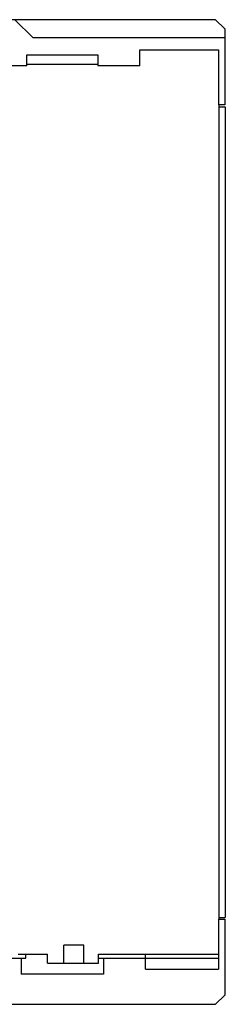
# Model space of a CAD drawing. Extents: x 0 to 420, y 0 to 297.
# Drawn here: x 143 to 154, y 198 to 252 of the extents above; entities that cross this region are included whole.
import ezdxf

# ---------------------------------------------------------------- set-up
doc = ezdxf.new("R2010")
doc.units = 0
doc.header["$LTSCALE"] = 23.1
doc.header["$MEASUREMENT"] = 0
doc.layers.add('12000_RIGHT', color=7, linetype='CONTINUOUS')

msp = doc.modelspace()

# ---------------------------------------------------------------- linework, layer by layer
at = {"layer": '12000_RIGHT', "color": 7, "linetype": 'Continuous'}
for p, q in [((153.50295, 252.0799), (36.03295, 252.0799)), ((143.50295, 251.0799), (142.50295, 252.0799)), ((153.50295, 252.0799), (154.00295, 251.5799)), ((154.00295, 251.5799), (154.00295, 247.4049)), ((154.00295, 251.0799), (143.50295, 251.0799)), ((143.15295, 249.5549), (143.15295, 250.15107)), ((143.15295, 250.15107), (147.05295, 250.15107)), ((147.05295, 250.15107), (147.05295, 249.5549)), ((149.35295, 249.5549), (149.35295, 250.4299)), ((149.35295, 250.4299), (153.65295, 250.4299)), ((153.65295, 250.4299), (153.65295, 247.4049)), ((143.15295, 249.5549), (142.00295, 249.5549)), ((147.05295, 249.6299), (143.15295, 249.6299)), ((149.35295, 249.5549), (147.05295, 249.5549)), ((154.00295, 247.4049), (153.65295, 247.4049)), ((153.68295, 247.4049), (153.68295, 202.7549)), ((153.68295, 247.3049), (154.03295, 247.3049)), ((154.03295, 247.3049), (154.03295, 202.8449)), ((153.65295, 202.7549), (153.65295, 200.00874)), ((153.65295, 202.7549), (154.00295, 202.7549)), ((153.68295, 202.8449), (154.03295, 202.8449)), ((154.00295, 202.7549), (154.00295, 198.5799)), ((145.18295, 200.3299), (145.18295, 201.3299)), ((146.28295, 201.3299), (145.18295, 201.3299)), ((146.28295, 200.3299), (146.28295, 201.3299)), ((142.00295, 200.6049), (143.10295, 200.6049)), ((142.68295, 200.8299), (144.28295, 200.8299)), ((142.85295, 200.6049), (142.85295, 199.7299)), ((143.10295, 200.6049), (143.10295, 200.8299)), ((144.28295, 200.3299), (144.28295, 200.8299)), ((147.08295, 200.3299), (147.08295, 200.8299)), ((147.08295, 200.8299), (153.65295, 200.8299)), ((147.08295, 200.6049), (153.65295, 200.6049)), ((147.35295, 200.6049), (147.35295, 199.7299)), ((149.65295, 200.00874), (149.65295, 200.8299)), ((144.28295, 200.3299), (147.08295, 200.3299)), ((149.65295, 200.00874), (153.65295, 200.00874)), ((147.35295, 199.7299), (142.85295, 199.7299)), ((154.00295, 198.5799), (153.50295, 198.0799)), ((36.03295, 198.0799), (153.50295, 198.0799))]:
    msp.add_line(p, q, dxfattribs=at)

doc.saveas('drawing.dxf')
